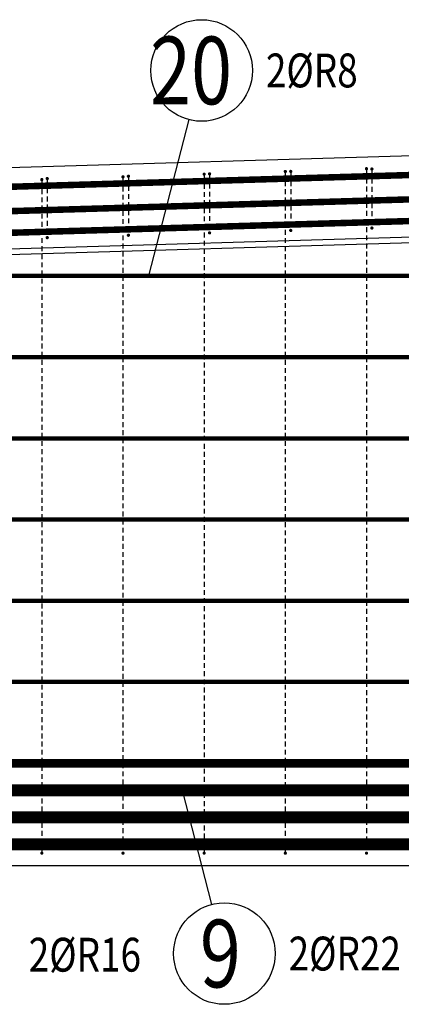
# Model space of a CAD drawing. Units: millimetres. Extents: x 157928 to 194917, y -10176 to 6700.
# Drawn here: x 167859 to 168564, y -3953 to -2135 of the extents above; entities that cross this region are included whole.
import ezdxf

# ---------------------------------------------------------------- set-up
doc = ezdxf.new("R2010")
doc.units = ezdxf.units.MM
doc.header["$LTSCALE"] = 20
for name, color, linetype in [('K-TVAR', 2, 'Continuous'), ('P_PŘÍČNÉ-HORNÍ', 31, 'Continuous'), ('POLP_POLOŽKA', 2, 'Continuous')]:
    doc.layers.add(name, color=color, linetype=linetype)
doc.styles.add('KCE-text', font='romans.shx', dxfattribs={"width": 0.8, "height": 62.5})

msp = doc.modelspace()

# ---------------------------------------------------------------- linework, layer by layer
at = {"layer": 'K-TVAR', "color": 7}
for p, q in [((169929.9, -2347), (160199.9, -2632.5)), ((169929.9, -2497.1), (160419.9, -2776.1)), ((160419.9, -2786.1), (169929.9, -2507.1)), ((166429.9, -3697), (173429.9, -3697)), ((166429.9, -3697), (173429.9, -3697))]:
    msp.add_line(p, q, dxfattribs=at)
at = {"layer": 'P_PŘÍČNÉ-HORNÍ'}
for points in [[(160220, -2667.5, 12, 12, 0), (169929.7, -2382, 12, 12, -0.014682), (169931.5, -2382, 12, 12, 0), (170530.2, -2399.6, 12, 12, 0)], [(160220, -2712.5, 12, 12, 0), (169929.7, -2427, 12, 12, -0.014682), (169931.5, -2427, 12, 12, 0), (170530.2, -2444.6, 12, 12, 0)], [(160220, -2752.5, 12, 12, 0), (169929.7, -2467, 12, 12, -0.014682), (169931.5, -2467, 12, 12, 0), (170530.2, -2484.6, 12, 12, 0)], [(164649.9, -2608, 8, 8, 0), (175169.9, -2608, 8, 8, 0)], [(160224.9, -2758, 8, 8, 0), (179634.9, -2758, 8, 8, 0)], [(160224.9, -2908, 8, 8, 0), (179634.9, -2908, 8, 8, 0)], [(160459.9, -3058, 8, 8, 0), (179399.9, -3058, 8, 8, 0)], [(162946.8, -3199.5, 16, 16, 0), (166426.3, -3507.4, 16, 16, 0.022071), (166439.4, -3508, 16, 16, 0), (173425.5, -3508, 16, 16, 0.022313), (173438.7, -3507.4, 16, 16, 0), (176917.8, -3196.1, 16, 16, 0)], [(162649.9, -3208, 8, 8, 0), (177209.9, -3208, 8, 8, 0)], [(163943.2, -3337.5, 22, 22, 0), (166426.3, -3557.4, 22, 22, 0.022088), (166439.6, -3558, 22, 22, 0), (173425.2, -3558, 22, 22, 0.022426), (173438.7, -3557.4, 22, 22, 0), (175921.5, -3334.1, 22, 22, 0)], [(162947.1, -3349.5, 22, 22, 0), (166426.3, -3657.4, 22, 22, 0.022071), (166439.6, -3658, 22, 22, 0), (173425.3, -3658, 22, 22, 0.022313), (173438.7, -3657.4, 22, 22, 0), (176917.6, -3346.1, 22, 22, 0)], [(164909.9, -3358, 8, 8, 0), (174949.9, -3358, 8, 8, 0)], [(166429.9, -3608, 22, 22, 0), (173429.9, -3608, 22, 22, 0)]]:
    msp.add_lwpolyline(points, format="xyseb", dxfattribs=at)
for points in [[(168201.4, -2420.1, 3, 3, 1), (168198.4, -2420.1, 3, 3, 1)], [(168211.4, -2419.5, 3, 3, 1), (168208.4, -2419.5, 3, 3, 1)], [(168351.4, -2415.1, 3, 3, 1), (168348.4, -2415.1, 3, 3, 1)], [(168361.4, -2415, 3, 3, 1), (168358.4, -2415, 3, 3, 1)], [(168501.4, -2410.1, 3, 3, 1), (168498.4, -2410.1, 3, 3, 1)], [(168511.4, -2410.6, 3, 3, 1), (168508.4, -2410.6, 3, 3, 1)], [(167901.4, -2430.1, 3, 3, 1), (167898.4, -2430.1, 3, 3, 1)], [(167911.4, -2428.3, 3, 3, 1), (167908.4, -2428.3, 3, 3, 1)], [(168051.4, -2425.1, 3, 3, 1), (168048.4, -2425.1, 3, 3, 1)], [(168061.4, -2423.9, 3, 3, 1), (168058.4, -2423.9, 3, 3, 1)], [(168211.4, -2528.5, 3, 3, 1), (168208.4, -2528.5, 3, 3, 1)], [(168361.4, -2524, 3, 3, 1), (168358.4, -2524, 3, 3, 1)], [(168511.4, -2519.6, 3, 3, 1), (168508.4, -2519.6, 3, 3, 1)], [(167911.4, -2537.3, 3, 3, 1), (167908.4, -2537.3, 3, 3, 1)], [(168061.4, -2532.9, 3, 3, 1), (168058.4, -2532.9, 3, 3, 1)], [(167901.4, -3674.1, 3, 3, 1), (167898.4, -3674.1, 3, 3, 1)], [(168051.4, -3674.1, 3, 3, 1), (168048.4, -3674.1, 3, 3, 1)], [(168201.4, -3674.1, 3, 3, 1), (168198.4, -3674.1, 3, 3, 1)], [(168351.4, -3674.1, 3, 3, 1), (168348.4, -3674.1, 3, 3, 1)], [(168501.4, -3674.1, 3, 3, 1), (168498.4, -3674.1, 3, 3, 1)]]:
    msp.add_lwpolyline(points, format="xyseb", close=True, dxfattribs=at)
for points in [[(168349.9, -2418.1), (168349.9, -2427.1)], [(168359.9, -2418), (168359.9, -2427)], [(168499.9, -2413.1), (168499.9, -2422.1)], [(168509.9, -2413.6), (168509.9, -2422.6)], [(167899.9, -2433.1), (167899.9, -2442.1)], [(167909.9, -2431.3), (167909.9, -2440.3)], [(168049.9, -2428.1), (168049.9, -2437.1)], [(168059.9, -2426.9), (168059.9, -2435.9)], [(168199.9, -2423.1), (168199.9, -2432.1)], [(168209.9, -2422.5), (168209.9, -2431.5)], [(168349.9, -2433.1), (168349.9, -2442.1)], [(168359.9, -2433), (168359.9, -2442)], [(168499.9, -2428.1), (168499.9, -2437.1)], [(168509.9, -2428.6), (168509.9, -2437.6)], [(167899.9, -2448.1), (167899.9, -2457.1)], [(167909.9, -2446.3), (167909.9, -2455.3)], [(168049.9, -2443.1), (168049.9, -2452.1)], [(168059.9, -2441.9), (168059.9, -2450.9)], [(168199.9, -2438.1), (168199.9, -2447.1)], [(168199.9, -2453.1), (168199.9, -2462.1)], [(168209.9, -2437.5), (168209.9, -2446.5)], [(168209.9, -2452.5), (168209.9, -2461.5)], [(168349.9, -2448.1), (168349.9, -2457.1)], [(168359.9, -2448), (168359.9, -2457)], [(168499.9, -2443.1), (168499.9, -2452.1)], [(168509.9, -2443.6), (168509.9, -2452.6)], [(167899.9, -2463.1), (167899.9, -2472.1)], [(167909.9, -2461.3), (167909.9, -2470.3)], [(168049.9, -2458.1), (168049.9, -2467.1)], [(168049.9, -2473.1), (168049.9, -2482.1)], [(168059.9, -2456.9), (168059.9, -2465.9)], [(168059.9, -2471.9), (168059.9, -2480.9)], [(168199.9, -2468.1), (168199.9, -2477.1)], [(168209.9, -2467.5), (168209.9, -2476.5)], [(168349.9, -2463.1), (168349.9, -2472.1)], [(168359.9, -2463), (168359.9, -2472)], [(168499.9, -2458.1), (168499.9, -2467.1)], [(168499.9, -2473.1), (168499.9, -2482.1)], [(168509.9, -2458.6), (168509.9, -2467.6)], [(167899.9, -2478.1), (167899.9, -2487.1)], [(167909.9, -2476.3), (167909.9, -2485.3)], [(168049.9, -2488.1), (168049.9, -2497.1)], [(168059.9, -2486.9), (168059.9, -2495.9)], [(168199.9, -2483.1), (168199.9, -2492.1)], [(168209.9, -2482.5), (168209.9, -2491.5)], [(168349.9, -2478.1), (168349.9, -2487.1)], [(168359.9, -2478), (168359.9, -2487)], [(168499.9, -2488.1), (168499.9, -2497.1)], [(168509.9, -2473.6), (168509.9, -2482.6)], [(168509.9, -2488.6), (168509.9, -2497.6)], [(167899.9, -2493.1), (167899.9, -2502.1)], [(167899.9, -2508.1), (167899.9, -2517.1)], [(167909.9, -2491.3), (167909.9, -2500.3)], [(167909.9, -2506.3), (167909.9, -2515.3)], [(168049.9, -2503.1), (168049.9, -2512.1)], [(168059.9, -2501.9), (168059.9, -2510.9)], [(168199.9, -2498.1), (168199.9, -2507.1)], [(168209.9, -2497.5), (168209.9, -2506.5)], [(168349.9, -2493.1), (168349.9, -2502.1)], [(168349.9, -2508.1), (168349.9, -2517.1)], [(168359.9, -2493), (168359.9, -2502)], [(168359.9, -2508), (168359.9, -2517)], [(168499.9, -2503.1), (168499.9, -2512.1)], [(168509.9, -2503.6), (168509.9, -2512.6)], [(167899.9, -2523.1), (167899.9, -2532.1)], [(167909.9, -2521.3), (167909.9, -2530.3)], [(168049.9, -2518.1), (168049.9, -2527.1)], [(168059.9, -2516.9), (168059.9, -2525.9)], [(168199.9, -2513.1), (168199.9, -2522.1)], [(168209.9, -2512.5), (168209.9, -2521.5)], [(168349.9, -2523.1), (168349.9, -2532.1)], [(168499.9, -2518.1), (168499.9, -2527.1)], [(167899.9, -2538.1), (167899.9, -2547.1)], [(168049.9, -2533.1), (168049.9, -2542.1)], [(168199.9, -2528.1), (168199.9, -2537.1)], [(168199.9, -2543.1), (168199.9, -2552.1)], [(168349.9, -2538.1), (168349.9, -2547.1)], [(168499.9, -2533.1), (168499.9, -2542.1)], [(167899.9, -2553.1), (167899.9, -2562.1)], [(168049.9, -2548.1), (168049.9, -2557.1)], [(168049.9, -2563.1), (168049.9, -2572.1)], [(168199.9, -2558.1), (168199.9, -2567.1)], [(168349.9, -2553.1), (168349.9, -2562.1)], [(168499.9, -2548.1), (168499.9, -2557.1)], [(168499.9, -2563.1), (168499.9, -2572.1)], [(167899.9, -2568.1), (167899.9, -2577.1)], [(168049.9, -2578.1), (168049.9, -2587.1)], [(168199.9, -2573.1), (168199.9, -2582.1)], [(168349.9, -2568.1), (168349.9, -2577.1)], [(168499.9, -2578.1), (168499.9, -2587.1)], [(167899.9, -2583.1), (167899.9, -2592.1)], [(167899.9, -2598.1), (167899.9, -2607.1)], [(168049.9, -2593.1), (168049.9, -2602.1)], [(168199.9, -2588.1), (168199.9, -2597.1)], [(168349.9, -2583.1), (168349.9, -2592.1)], [(168349.9, -2598.1), (168349.9, -2607.1)], [(168499.9, -2593.1), (168499.9, -2602.1)], [(167899.9, -2613.1), (167899.9, -2622.1)], [(168049.9, -2608.1), (168049.9, -2617.1)], [(168199.9, -2603.1), (168199.9, -2612.1)], [(168199.9, -2618.1), (168199.9, -2627.1)], [(168349.9, -2613.1), (168349.9, -2622.1)], [(168499.9, -2608.1), (168499.9, -2617.1)], [(167899.9, -2628.1), (167899.9, -2637.1)], [(168049.9, -2623.1), (168049.9, -2632.1)], [(168199.9, -2633.1), (168199.9, -2642.1)], [(168349.9, -2628.1), (168349.9, -2637.1)], [(168499.9, -2623.1), (168499.9, -2632.1)], [(167899.9, -2643.1), (167899.9, -2652.1)], [(168049.9, -2638.1), (168049.9, -2647.1)], [(168049.9, -2653.1), (168049.9, -2662.1)], [(168199.9, -2648.1), (168199.9, -2657.1)], [(168349.9, -2643.1), (168349.9, -2652.1)], [(168499.9, -2638.1), (168499.9, -2647.1)], [(168499.9, -2653.1), (168499.9, -2662.1)], [(167899.9, -2658.1), (167899.9, -2667.1)], [(167899.9, -2673.1), (167899.9, -2682.1)], [(168049.9, -2668.1), (168049.9, -2677.1)], [(168199.9, -2663.1), (168199.9, -2672.1)], [(168349.9, -2658.1), (168349.9, -2667.1)], [(168349.9, -2673.1), (168349.9, -2682.1)], [(168499.9, -2668.1), (168499.9, -2677.1)], [(167899.9, -2688.1), (167899.9, -2697.1)], [(168049.9, -2683.1), (168049.9, -2692.1)], [(168199.9, -2678.1), (168199.9, -2687.1)], [(168349.9, -2688.1), (168349.9, -2697.1)], [(168499.9, -2683.1), (168499.9, -2692.1)], [(167899.9, -2703.1), (167899.9, -2712.1)], [(168049.9, -2698.1), (168049.9, -2707.1)], [(168199.9, -2693.1), (168199.9, -2702.1)], [(168199.9, -2708.1), (168199.9, -2717.1)], [(168349.9, -2703.1), (168349.9, -2712.1)], [(168499.9, -2698.1), (168499.9, -2707.1)], [(167899.9, -2718.1), (167899.9, -2727.1)], [(168049.9, -2713.1), (168049.9, -2722.1)], [(168199.9, -2723.1), (168199.9, -2732.1)], [(168349.9, -2718.1), (168349.9, -2727.1)], [(168499.9, -2713.1), (168499.9, -2722.1)], [(167899.9, -2733.1), (167899.9, -2742.1)], [(168049.9, -2728.1), (168049.9, -2737.1)], [(168049.9, -2743.1), (168049.9, -2752.1)], [(168199.9, -2738.1), (168199.9, -2747.1)], [(168349.9, -2733.1), (168349.9, -2742.1)], [(168499.9, -2728.1), (168499.9, -2737.1)], [(168499.9, -2743.1), (168499.9, -2752.1)], [(167899.9, -2748.1), (167899.9, -2757.1)], [(167899.9, -2763.1), (167899.9, -2772.1)], [(168049.9, -2758.1), (168049.9, -2767.1)], [(168199.9, -2753.1), (168199.9, -2762.1)], [(168349.9, -2748.1), (168349.9, -2757.1)], [(168349.9, -2763.1), (168349.9, -2772.1)], [(168499.9, -2758.1), (168499.9, -2767.1)], [(167899.9, -2778.1), (167899.9, -2787.1)], [(168049.9, -2773.1), (168049.9, -2782.1)], [(168199.9, -2768.1), (168199.9, -2777.1)], [(168349.9, -2778.1), (168349.9, -2787.1)], [(168499.9, -2773.1), (168499.9, -2782.1)], [(167899.9, -2793.1), (167899.9, -2802.1)], [(168049.9, -2788.1), (168049.9, -2797.1)], [(168199.9, -2783.1), (168199.9, -2792.1)], [(168199.9, -2798.1), (168199.9, -2807.1)], [(168349.9, -2793.1), (168349.9, -2802.1)], [(168499.9, -2788.1), (168499.9, -2797.1)], [(167899.9, -2808.1), (167899.9, -2817.1)], [(168049.9, -2803.1), (168049.9, -2812.1)], [(168049.9, -2818.1), (168049.9, -2827.1)], [(168199.9, -2813.1), (168199.9, -2822.1)], [(168349.9, -2808.1), (168349.9, -2817.1)], [(168499.9, -2803.1), (168499.9, -2812.1)], [(168499.9, -2818.1), (168499.9, -2827.1)], [(167899.9, -2823.1), (167899.9, -2832.1)], [(168049.9, -2833.1), (168049.9, -2842.1)], [(168199.9, -2828.1), (168199.9, -2837.1)], [(168349.9, -2823.1), (168349.9, -2832.1)], [(168499.9, -2833.1), (168499.9, -2842.1)], [(167899.9, -2838.1), (167899.9, -2847.1)], [(167899.9, -2853.1), (167899.9, -2862.1)], [(168049.9, -2848.1), (168049.9, -2857.1)], [(168199.9, -2843.1), (168199.9, -2852.1)], [(168349.9, -2838.1), (168349.9, -2847.1)], [(168349.9, -2853.1), (168349.9, -2862.1)], [(168499.9, -2848.1), (168499.9, -2857.1)], [(167899.9, -2868.1), (167899.9, -2877.1)], [(168049.9, -2863.1), (168049.9, -2872.1)], [(168199.9, -2858.1), (168199.9, -2867.1)], [(168199.9, -2873.1), (168199.9, -2882.1)], [(168349.9, -2868.1), (168349.9, -2877.1)], [(168499.9, -2863.1), (168499.9, -2872.1)], [(167899.9, -2883.1), (167899.9, -2892.1)], [(168049.9, -2878.1), (168049.9, -2887.1)], [(168199.9, -2888.1), (168199.9, -2897.1)], [(168349.9, -2883.1), (168349.9, -2892.1)], [(168499.9, -2878.1), (168499.9, -2887.1)], [(167899.9, -2898.1), (167899.9, -2907.1)], [(168049.9, -2893.1), (168049.9, -2902.1)], [(168049.9, -2908.1), (168049.9, -2917.1)], [(168199.9, -2903.1), (168199.9, -2912.1)], [(168349.9, -2898.1), (168349.9, -2907.1)], [(168499.9, -2893.1), (168499.9, -2902.1)], [(168499.9, -2908.1), (168499.9, -2917.1)], [(167899.9, -2913.1), (167899.9, -2922.1)], [(168049.9, -2923.1), (168049.9, -2932.1)], [(168199.9, -2918.1), (168199.9, -2927.1)], [(168349.9, -2913.1), (168349.9, -2922.1)], [(168499.9, -2923.1), (168499.9, -2932.1)], [(167899.9, -2928.1), (167899.9, -2937.1)], [(167899.9, -2943.1), (167899.9, -2952.1)], [(168049.9, -2938.1), (168049.9, -2947.1)], [(168199.9, -2933.1), (168199.9, -2942.1)], [(168349.9, -2928.1), (168349.9, -2937.1)], [(168349.9, -2943.1), (168349.9, -2952.1)], [(168499.9, -2938.1), (168499.9, -2947.1)], [(167899.9, -2958.1), (167899.9, -2967.1)], [(168049.9, -2953.1), (168049.9, -2962.1)], [(168199.9, -2948.1), (168199.9, -2957.1)], [(168199.9, -2963.1), (168199.9, -2972.1)], [(168349.9, -2958.1), (168349.9, -2967.1)], [(168499.9, -2953.1), (168499.9, -2962.1)], [(167899.9, -2973.1), (167899.9, -2982.1)], [(168049.9, -2968.1), (168049.9, -2977.1)], [(168199.9, -2978.1), (168199.9, -2987.1)], [(168349.9, -2973.1), (168349.9, -2982.1)], [(168499.9, -2968.1), (168499.9, -2977.1)], [(167899.9, -2988.1), (167899.9, -2997.1)], [(168049.9, -2983.1), (168049.9, -2992.1)], [(168049.9, -2998.1), (168049.9, -3007.1)], [(168199.9, -2993.1), (168199.9, -3002.1)], [(168349.9, -2988.1), (168349.9, -2997.1)], [(168499.9, -2983.1), (168499.9, -2992.1)], [(168499.9, -2998.1), (168499.9, -3007.1)], [(167899.9, -3003.1), (167899.9, -3012.1)], [(167899.9, -3018.1), (167899.9, -3027.1)], [(168049.9, -3013.1), (168049.9, -3022.1)], [(168199.9, -3008.1), (168199.9, -3017.1)], [(168349.9, -3003.1), (168349.9, -3012.1)], [(168349.9, -3018.1), (168349.9, -3027.1)], [(168499.9, -3013.1), (168499.9, -3022.1)], [(167899.9, -3033.1), (167899.9, -3042.1)], [(168049.9, -3028.1), (168049.9, -3037.1)], [(168199.9, -3023.1), (168199.9, -3032.1)], [(168349.9, -3033.1), (168349.9, -3042.1)], [(168499.9, -3028.1), (168499.9, -3037.1)], [(167899.9, -3048.1), (167899.9, -3057.1)], [(168049.9, -3043.1), (168049.9, -3052.1)], [(168199.9, -3038.1), (168199.9, -3047.1)], [(168199.9, -3053.1), (168199.9, -3062.1)], [(168349.9, -3048.1), (168349.9, -3057.1)], [(168499.9, -3043.1), (168499.9, -3052.1)], [(167899.9, -3063.1), (167899.9, -3072.1)], [(168049.9, -3058.1), (168049.9, -3067.1)], [(168049.9, -3073.1), (168049.9, -3082.1)], [(168199.9, -3068.1), (168199.9, -3077.1)], [(168349.9, -3063.1), (168349.9, -3072.1)], [(168499.9, -3058.1), (168499.9, -3067.1)], [(168499.9, -3073.1), (168499.9, -3082.1)], [(167899.9, -3078.1), (167899.9, -3087.1)], [(168049.9, -3088.1), (168049.9, -3097.1)], [(168199.9, -3083.1), (168199.9, -3092.1)], [(168349.9, -3078.1), (168349.9, -3087.1)], [(168499.9, -3088.1), (168499.9, -3097.1)], [(167899.9, -3093.1), (167899.9, -3102.1)], [(167899.9, -3108.1), (167899.9, -3117.1)], [(168049.9, -3103.1), (168049.9, -3112.1)], [(168199.9, -3098.1), (168199.9, -3107.1)], [(168349.9, -3093.1), (168349.9, -3102.1)], [(168349.9, -3108.1), (168349.9, -3117.1)], [(168499.9, -3103.1), (168499.9, -3112.1)], [(167899.9, -3123.1), (167899.9, -3132.1)], [(168049.9, -3118.1), (168049.9, -3127.1)], [(168199.9, -3113.1), (168199.9, -3122.1)], [(168349.9, -3123.1), (168349.9, -3132.1)], [(168499.9, -3118.1), (168499.9, -3127.1)], [(167899.9, -3138.1), (167899.9, -3147.1)], [(168049.9, -3133.1), (168049.9, -3142.1)], [(168199.9, -3128.1), (168199.9, -3137.1)], [(168199.9, -3143.1), (168199.9, -3152.1)], [(168349.9, -3138.1), (168349.9, -3147.1)], [(168499.9, -3133.1), (168499.9, -3142.1)], [(167899.9, -3153.1), (167899.9, -3162.1)], [(168049.9, -3148.1), (168049.9, -3157.1)], [(168049.9, -3163.1), (168049.9, -3172.1)], [(168199.9, -3158.1), (168199.9, -3167.1)], [(168349.9, -3153.1), (168349.9, -3162.1)], [(168499.9, -3148.1), (168499.9, -3157.1)], [(168499.9, -3163.1), (168499.9, -3172.1)], [(167899.9, -3168.1), (167899.9, -3177.1)], [(168049.9, -3178.1), (168049.9, -3187.1)], [(168199.9, -3173.1), (168199.9, -3182.1)], [(168349.9, -3168.1), (168349.9, -3177.1)], [(168499.9, -3178.1), (168499.9, -3187.1)], [(167899.9, -3183.1), (167899.9, -3192.1)], [(167899.9, -3198.1), (167899.9, -3207.1)], [(168049.9, -3193.1), (168049.9, -3202.1)], [(168199.9, -3188.1), (168199.9, -3197.1)], [(168349.9, -3183.1), (168349.9, -3192.1)], [(168349.9, -3198.1), (168349.9, -3207.1)], [(168499.9, -3193.1), (168499.9, -3202.1)], [(167899.9, -3213.1), (167899.9, -3222.1)], [(168049.9, -3208.1), (168049.9, -3217.1)], [(168199.9, -3203.1), (168199.9, -3212.1)], [(168199.9, -3218.1), (168199.9, -3227.1)], [(168349.9, -3213.1), (168349.9, -3222.1)], [(168499.9, -3208.1), (168499.9, -3217.1)], [(167899.9, -3228.1), (167899.9, -3237.1)], [(168049.9, -3223.1), (168049.9, -3232.1)], [(168199.9, -3233.1), (168199.9, -3242.1)], [(168349.9, -3228.1), (168349.9, -3237.1)], [(168499.9, -3223.1), (168499.9, -3232.1)], [(167899.9, -3243.1), (167899.9, -3252.1)], [(168049.9, -3238.1), (168049.9, -3247.1)], [(168049.9, -3253.1), (168049.9, -3262.1)], [(168199.9, -3248.1), (168199.9, -3257.1)], [(168349.9, -3243.1), (168349.9, -3252.1)], [(168499.9, -3238.1), (168499.9, -3247.1)], [(168499.9, -3253.1), (168499.9, -3262.1)], [(167899.9, -3258.1), (167899.9, -3267.1)], [(167899.9, -3273.1), (167899.9, -3282.1)], [(168049.9, -3268.1), (168049.9, -3277.1)], [(168199.9, -3263.1), (168199.9, -3272.1)], [(168349.9, -3258.1), (168349.9, -3267.1)], [(168349.9, -3273.1), (168349.9, -3282.1)], [(168499.9, -3268.1), (168499.9, -3277.1)], [(167899.9, -3288.1), (167899.9, -3297.1)], [(168049.9, -3283.1), (168049.9, -3292.1)], [(168199.9, -3278.1), (168199.9, -3287.1)], [(168349.9, -3288.1), (168349.9, -3297.1)], [(168499.9, -3283.1), (168499.9, -3292.1)], [(167899.9, -3303.1), (167899.9, -3312.1)], [(168049.9, -3298.1), (168049.9, -3307.1)], [(168199.9, -3293.1), (168199.9, -3302.1)], [(168199.9, -3308.1), (168199.9, -3317.1)], [(168349.9, -3303.1), (168349.9, -3312.1)], [(168499.9, -3298.1), (168499.9, -3307.1)], [(167899.9, -3318.1), (167899.9, -3327.1)], [(168049.9, -3313.1), (168049.9, -3322.1)], [(168199.9, -3323.1), (168199.9, -3332.1)], [(168349.9, -3318.1), (168349.9, -3327.1)], [(168499.9, -3313.1), (168499.9, -3322.1)], [(167899.9, -3333.1), (167899.9, -3342.1)], [(168049.9, -3328.1), (168049.9, -3337.1)], [(168049.9, -3343.1), (168049.9, -3352.1)], [(168199.9, -3338.1), (168199.9, -3347.1)], [(168349.9, -3333.1), (168349.9, -3342.1)], [(168499.9, -3328.1), (168499.9, -3337.1)], [(168499.9, -3343.1), (168499.9, -3352.1)], [(167899.9, -3348.1), (167899.9, -3357.1)], [(167899.9, -3363.1), (167899.9, -3372.1)], [(168049.9, -3358.1), (168049.9, -3367.1)], [(168199.9, -3353.1), (168199.9, -3362.1)], [(168349.9, -3348.1), (168349.9, -3357.1)], [(168349.9, -3363.1), (168349.9, -3372.1)], [(168499.9, -3358.1), (168499.9, -3367.1)], [(167899.9, -3378.1), (167899.9, -3387.1)], [(168049.9, -3373.1), (168049.9, -3382.1)], [(168199.9, -3368.1), (168199.9, -3377.1)], [(168349.9, -3378.1), (168349.9, -3387.1)], [(168499.9, -3373.1), (168499.9, -3382.1)], [(167899.9, -3393.1), (167899.9, -3402.1)], [(168049.9, -3388.1), (168049.9, -3397.1)], [(168199.9, -3383.1), (168199.9, -3392.1)], [(168199.9, -3398.1), (168199.9, -3407.1)], [(168349.9, -3393.1), (168349.9, -3402.1)], [(168499.9, -3388.1), (168499.9, -3397.1)], [(167899.9, -3408.1), (167899.9, -3417.1)], [(168049.9, -3403.1), (168049.9, -3412.1)], [(168049.9, -3418.1), (168049.9, -3427.1)], [(168199.9, -3413.1), (168199.9, -3422.1)], [(168349.9, -3408.1), (168349.9, -3417.1)], [(168499.9, -3403.1), (168499.9, -3412.1)], [(168499.9, -3418.1), (168499.9, -3427.1)], [(167899.9, -3423.1), (167899.9, -3432.1)], [(168049.9, -3433.1), (168049.9, -3442.1)], [(168199.9, -3428.1), (168199.9, -3437.1)], [(168349.9, -3423.1), (168349.9, -3432.1)], [(168499.9, -3433.1), (168499.9, -3442.1)], [(167899.9, -3438.1), (167899.9, -3447.1)], [(167899.9, -3453.1), (167899.9, -3462.1)], [(168049.9, -3448.1), (168049.9, -3457.1)], [(168199.9, -3443.1), (168199.9, -3452.1)], [(168349.9, -3438.1), (168349.9, -3447.1)], [(168349.9, -3453.1), (168349.9, -3462.1)], [(168499.9, -3448.1), (168499.9, -3457.1)], [(167899.9, -3468.1), (167899.9, -3477.1)], [(168049.9, -3463.1), (168049.9, -3472.1)], [(168199.9, -3458.1), (168199.9, -3467.1)], [(168199.9, -3473.1), (168199.9, -3482.1)], [(168349.9, -3468.1), (168349.9, -3477.1)], [(168499.9, -3463.1), (168499.9, -3472.1)], [(167899.9, -3483.1), (167899.9, -3492.1)], [(168049.9, -3478.1), (168049.9, -3487.1)], [(168199.9, -3488.1), (168199.9, -3497.1)], [(168349.9, -3483.1), (168349.9, -3492.1)], [(168499.9, -3478.1), (168499.9, -3487.1)], [(167899.9, -3498.1), (167899.9, -3507.1)], [(168049.9, -3493.1), (168049.9, -3502.1)], [(168049.9, -3508.1), (168049.9, -3517.1)], [(168199.9, -3503.1), (168199.9, -3512.1)], [(168349.9, -3498.1), (168349.9, -3507.1)], [(168499.9, -3493.1), (168499.9, -3502.1)], [(168499.9, -3508.1), (168499.9, -3517.1)], [(167899.9, -3513.1), (167899.9, -3522.1)], [(168049.9, -3523.1), (168049.9, -3532.1)], [(168199.9, -3518.1), (168199.9, -3527.1)], [(168349.9, -3513.1), (168349.9, -3522.1)], [(168499.9, -3523.1), (168499.9, -3532.1)], [(167899.9, -3528.1), (167899.9, -3537.1)], [(167899.9, -3543.1), (167899.9, -3552.1)], [(168049.9, -3538.1), (168049.9, -3547.1)], [(168199.9, -3533.1), (168199.9, -3542.1)], [(168349.9, -3528.1), (168349.9, -3537.1)], [(168349.9, -3543.1), (168349.9, -3552.1)], [(168499.9, -3538.1), (168499.9, -3547.1)], [(167899.9, -3558.1), (167899.9, -3567.1)], [(168049.9, -3553.1), (168049.9, -3562.1)], [(168199.9, -3548.1), (168199.9, -3557.1)], [(168199.9, -3563.1), (168199.9, -3572.1)], [(168349.9, -3558.1), (168349.9, -3567.1)], [(168499.9, -3553.1), (168499.9, -3562.1)], [(167899.9, -3573.1), (167899.9, -3582.1)], [(168049.9, -3568.1), (168049.9, -3577.1)], [(168199.9, -3578.1), (168199.9, -3587.1)], [(168349.9, -3573.1), (168349.9, -3582.1)], [(168499.9, -3568.1), (168499.9, -3577.1)], [(167899.9, -3588.1), (167899.9, -3597.1)], [(168049.9, -3583.1), (168049.9, -3592.1)], [(168049.9, -3598.1), (168049.9, -3607.1)], [(168199.9, -3593.1), (168199.9, -3602.1)], [(168349.9, -3588.1), (168349.9, -3597.1)], [(168499.9, -3583.1), (168499.9, -3592.1)], [(168499.9, -3598.1), (168499.9, -3607.1)], [(167899.9, -3603.1), (167899.9, -3612.1)], [(167899.9, -3618.1), (167899.9, -3627.1)], [(168049.9, -3613.1), (168049.9, -3622.1)], [(168199.9, -3608.1), (168199.9, -3617.1)], [(168349.9, -3603.1), (168349.9, -3612.1)], [(168349.9, -3618.1), (168349.9, -3627.1)], [(168499.9, -3613.1), (168499.9, -3622.1)], [(167899.9, -3633.1), (167899.9, -3642.1)], [(168049.9, -3628.1), (168049.9, -3637.1)], [(168199.9, -3623.1), (168199.9, -3632.1)], [(168349.9, -3633.1), (168349.9, -3642.1)], [(168499.9, -3628.1), (168499.9, -3637.1)], [(167899.9, -3648.1), (167899.9, -3657.1)], [(168049.9, -3643.1), (168049.9, -3652.1)], [(168199.9, -3638.1), (168199.9, -3647.1)], [(168199.9, -3653.1), (168199.9, -3662.1)], [(168349.9, -3648.1), (168349.9, -3657.1)], [(168499.9, -3643.1), (168499.9, -3652.1)], [(167899.9, -3663.1), (167899.9, -3671.1)], [(168049.9, -3658.1), (168049.9, -3667.1)], [(168199.9, -3668.1), (168199.9, -3671.1)], [(168349.9, -3663.1), (168349.9, -3671.1)], [(168499.9, -3658.1), (168499.9, -3667.1)]]:
    msp.add_lwpolyline(points, dxfattribs=at)
at = {"layer": 'POLP_POLOŽKA', "color": 2}
for p, q in [((168171.8, -2319.3), (168097, -2608)), ((168213.9, -3768.7), (168159.8, -3558))]:
    msp.add_line(p, q, dxfattribs=at)
for centre in [(168195.2, -2228.6), (168237.3, -3859.5)]:
    msp.add_circle(centre, 93.8, dxfattribs=at)

# ---------------------------------------------------------------- texts
at = {"layer": 'POLP_POLOŽKA', "color": 1, "style": 'KCE-text', "width": 0.8}
for s, p in [('20', (168100, -2291.1)), ('9', (168192, -3922))]:
    msp.add_text(s, height=125, dxfattribs=at).set_placement(p)
at = {"layer": 'POLP_POLOŽKA', "color": 2, "style": 'KCE-text', "width": 0.8}
for s, p in [('2%%cR8', (168314, -2259.8)), ('2%%cR16', (167875.7, -3892.9)), ('2%%cR22', (168356, -3890.8))]:
    msp.add_text(s, height=62.5, dxfattribs=at).set_placement(p)

doc.saveas('drawing.dxf')
